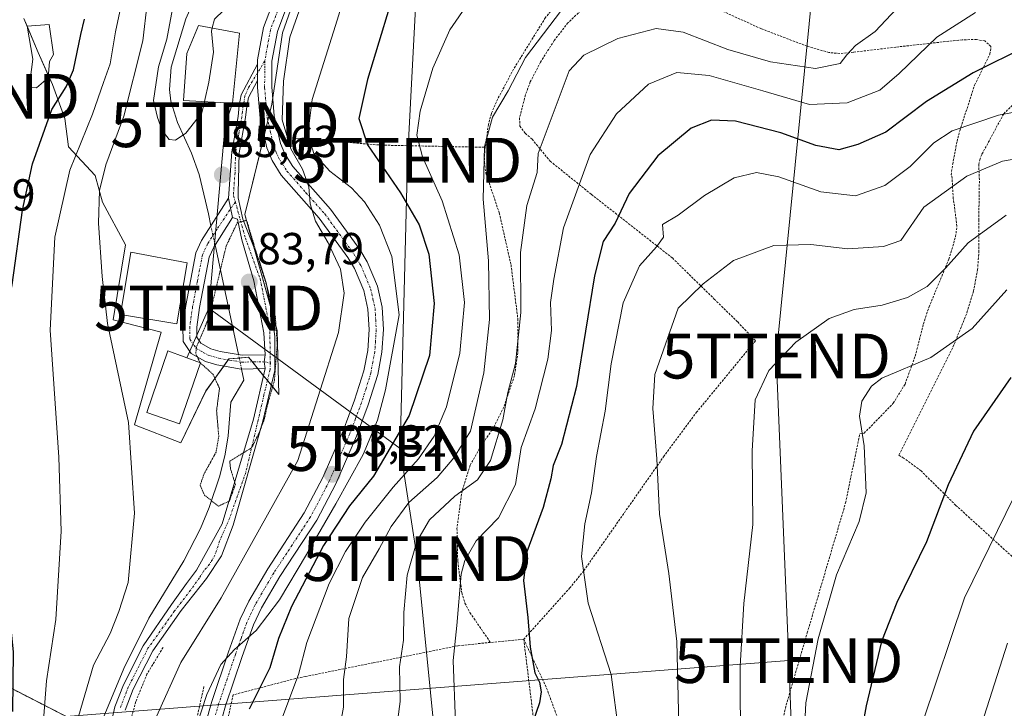
# Model space of a CAD drawing. Units: metres. Extents: x 603152 to 606580, y 4787052 to 4789417.
# Drawn here: x 605226 to 605446, y 4788390 to 4788544 of the extents above; entities that cross this region are included whole.
import ezdxf
from ezdxf.enums import TextEntityAlignment as Align

# ---------------------------------------------------------------- set-up
doc = ezdxf.new("R2010")
doc.units = ezdxf.units.M
doc.header["$MEASUREMENT"] = 0
for name, pattern in [('TRAZO_Y_PUNTO', [1, 0.5, -0.25, 0, -0.25]), ('TRAZOS', [0.75, 0.5, -0.25]), ('TRAZOS2', [0.375, 0.25, -0.125])]:
    doc.linetypes.add(name, pattern=pattern)
doc.layers.get('0').update_dxf_attribs({"lineweight": 5})
for name, color, linetype, lineweight in [('Alambrada', 19, 'TRAZOS', 0), ('Arbolado forestal', 92, 'TRAZOS', 0), ('Arbolado forestal CxS', 92, 'Continuous', 0), ('Camino', 19, 'Continuous', 0), ('Camino Cxs', 19, 'Continuous', 0), ('Camino eje', 39, 'TRAZO_Y_PUNTO', 13), ('Carretera de calzada única', 19, 'Continuous', 13), ('Carretera de calzada única Cxs', 19, 'Continuous', 13), ('Carretera de calzada única eje', 19, 'TRAZO_Y_PUNTO', 0), ('Carátula', 7, 'Continuous', 5), ('Corriente natural lineal', 142, 'Continuous', 13), ('Corriente natural lineal oculto', 19, 'TRAZO_Y_PUNTO', 13), ('Curva de nivel maestra', 36, 'Continuous', 30), ('Curva de nivel normal', 36, 'Continuous', 0), ('Curva de nivel normal depresión', 36, 'TRAZOS2', 0), ('Edificación', 1, 'Continuous', 13), ('Edificación Cxs', 1, 'Continuous', 13), ('Edificación ligera', 1, 'Continuous', 0), ('Edificación ligera Cxs', 1, 'Continuous', 0), ('Núcleo urbano', 19, 'Continuous', 0), ('Núcleo urbano CxS', 19, 'Continuous', 0), ('Prado', 92, 'Continuous', 0), ('Prado CxS', 92, 'Continuous', 0), ('Punto de cota en terreno', 7, 'Continuous', 0), ('Rótulo de punto de cota en terreno', 19, 'Continuous', 0), ('Tendido', 6, 'Continuous', 0), ('Torre de tendido puntual', 7, 'Continuous', 0), ('Valla', 19, 'TRAZOS', 0)]:
    doc.layers.add(name, color=color, linetype=linetype, lineweight=lineweight)
doc.styles.add('Arial', font='txt', dxfattribs={"height": 0.2})

# ---------------------------------------------------------------- blocks, each defined once
blk = doc.blocks.new('*U168')
at = {"layer": 'Núcleo urbano CxS', "color": 19, "linetype": 'Continuous', "lineweight": 0}
blk.add_polyline3d([(605315.83, 4788629.74, 83.83), (605284.4, 4788540.63, 88.74), (605282.02, 4788524.71, 88.86), (605276.05, 4788500.05, 85.1), (605283.21, 4788474.19, 85.08), (605283.61, 4788459.87, 85.71), (605276.85, 4788468.23, 84.57), (605272.56, 4788467.83, 84.63), (605272.47, 4788467.82, 84.64), (605267.3, 4788460.66, 85.34), (605261.73, 4788449.13, 87.23), (605251.39, 4788453.11, 89.87), (605257.35, 4788473.79, 86.28), (605246.61, 4788476.58, 88.55), (605249.4, 4788493.29, 86.58), (605244.23, 4788502.83, 89.29), (605242.63, 4788508.8, 90.68), (605236.66, 4788515.17, 95.75), (605235.87, 4788521.53, 97.48), (605233.08, 4788529.09, 100.77), (605229.9, 4788536.25, 102.28), (605226.72, 4788543.81, 103.15)], dxfattribs=at)
blk = doc.blocks.new('*U174')
at = {"layer": 'Prado CxS', "color": 92, "linetype": 'Continuous', "lineweight": 0}
for points in [[(605247.45, 4788382.2, 87.83), (605216.9, 4788397.87, 105.3), (605200.37, 4788404.6, 114.7), (605201.22, 4788406.91, 113.82), (605212.78, 4788438.2, 102.65), (605189.95, 4788433.39, 114.46), (605181.78, 4788429.76, 119.16), (605172.71, 4788438.56, 121.17), (605166.59, 4788453.08, 122.51), (605166.26, 4788442.54, 123.57), (605167.25, 4788429.04, 125.05), (605174.82, 4788414.23, 128.15), (605179.43, 4788404.02, 129.8), (605179.35, 4788383.25, 131.57)], [(605226.72, 4788543.81, 103.15), (605229.9, 4788536.25, 102.28), (605233.08, 4788529.09, 100.77), (605235.87, 4788521.53, 97.48), (605236.66, 4788515.17, 95.75), (605242.63, 4788508.8, 90.68), (605244.23, 4788502.83, 89.29), (605249.4, 4788493.29, 86.58), (605246.61, 4788476.58, 88.55), (605257.35, 4788473.79, 86.28), (605251.39, 4788453.11, 89.87), (605261.73, 4788449.13, 87.23), (605267.3, 4788460.66, 85.34), (605272.47, 4788467.82, 84.64), (605272.56, 4788467.83, 84.63), (605276.85, 4788468.23, 84.57), (605283.61, 4788459.87, 85.71), (605283.21, 4788474.19, 85.08), (605276.05, 4788500.05, 85.1), (605282.02, 4788524.71, 88.86), (605284.4, 4788540.63, 88.74), (605315.83, 4788629.74, 83.83)]]:
    blk.add_polyline3d(points, dxfattribs=at)
blk = doc.blocks.new('5PATER')
at = {"layer": 'Carátula', "linetype": 'Continuous', "lineweight": 5}
h = blk.add_hatch(color=250, dxfattribs=at)
edge = h.paths.add_edge_path()
edge.add_ellipse((0, 0.01), major_axis=(-1.33, -1.34), ratio=0.999422, start_angle=0, end_angle=360)
blk = doc.blocks.new('5TTEND')
blk.add_text('5TTEND', height=10).set_placement((0, 0), align=Align.MIDDLE_CENTER)

msp = doc.modelspace()

# ---------------------------------------------------------------- linework, layer by layer
at = {"layer": 'Alambrada', "color": 19, "linetype": 'TRAZOS', "lineweight": 0}
for points in [[(605327.44, 4788621.54, 95.43), (605329.01, 4788620.18, 97.42), (605331.35, 4788609.84, 97.7), (605332.23, 4788607.5, 101.84), (605334.78, 4788603.19, 101.12), (605338.16, 4788599.39, 96.89), (605353.48, 4788584.77, 110.44), (605364.14, 4788574.64, 110.7), (605365.89, 4788572.36, 111.13), (605367.94, 4788567.83, 107.73), (605368.69, 4788565.74, 104.69), (605369.08, 4788563.5, 104.99), (605369.2, 4788559.15, 107.69), (605364.6, 4788558.37, 118.64), (605359.98, 4788556.49, 117.25), (605355.74, 4788554.65, 117.88), (605351.01, 4788552.04, 115.75), (605347.1, 4788548.89, 115.57), (605343.1, 4788544.01, 116.66), (605335.96, 4788532.48, 124.21), (605332.48, 4788525.92, 122.32), (605331.05, 4788522.61, 125.46), (605330.37, 4788520.18, 127.18), (605329.67, 4788515.07, 128.14)], [(605394.94, 4788382.49, 142.45), (605396.83, 4788390.58, 143.91), (605401.53, 4788406.68, 144.36), (605410.08, 4788435.69, 144.24), (605413.23, 4788451.07, 145.85), (605413.71, 4788451.16, 146.45), (605414.21, 4788451.24, 147.47), (605420.73, 4788457.94, 149.65), (605423.35, 4788462.21, 154.69), (605425.62, 4788468.46, 152.24), (605427.46, 4788475.65, 151.31), (605428.67, 4788479.33, 151.49), (605433.12, 4788490.09, 147.66), (605434.64, 4788495.13, 148.6), (605434.92, 4788497.5, 148.23), (605434.46, 4788501.19, 148.64), (605434.1, 4788503.61, 150.96), (605433.81, 4788508.83, 149.84), (605433.64, 4788508.91, 149.71), (605433.98, 4788511.34, 146.39), (605434.96, 4788516.38, 145.9), (605435.56, 4788518.74, 143.19), (605438.87, 4788528.92, 135.7), (605442.28, 4788535.89, 137.88), (605442.53, 4788537.59, 138.39), (605441.17, 4788538.8, 135.39), (605439.32, 4788539.13, 132.4), (605436.1, 4788539.07, 129.05), (605421.32, 4788537.44, 123.35), (605411.81, 4788536.3, 123.56), (605408.79, 4788536.01, 121.91), (605406.37, 4788536.22, 116.34), (605401.55, 4788537.61, 117.76), (605391.29, 4788541.52, 117.2), (605376.04, 4788548.43, 113.04)], [(605350.98, 4788545.61, 116.92), (605348.12, 4788542.84, 117.21), (605345.06, 4788538.9, 125.7), (605341.98, 4788534.08, 127.5), (605339.72, 4788529.65, 126.14), (605338.62, 4788526.76, 127.08), (605337.34, 4788521.63, 127.62), (605337.36, 4788519.78, 127.92), (605338.6, 4788518.19, 126.99), (605340.1, 4788516.89, 123.97), (605344.17, 4788511.96, 131.97), (605353.33, 4788504.58, 133.02), (605371.42, 4788490.36, 138.78), (605380.77, 4788481.19, 150.78), (605386, 4788476.08, 158.93), (605389.97, 4788471.9, 158.26), (605376.92, 4788456.02, 141.67), (605369.6, 4788446.19, 151.16), (605351.65, 4788420.54, 143.62), (605348.57, 4788416.74, 137.7), (605338.26, 4788405.25, 135.64)], [(605449.44, 4788421.71, 165.74), (605434.7, 4788435.14, 167.68), (605426.92, 4788442.83, 156.52), (605423.03, 4788445.69, 159.41), (605421.98, 4788446.32, 159.38), (605434.32, 4788471.1, 152.42), (605437.17, 4788478.15, 154.32), (605438.6, 4788482.92, 161), (605439.53, 4788487.69, 161.04), (605439.82, 4788491.68, 156.62), (605439.8, 4788498.79, 150.97), (605439.94, 4788507.81, 142.12), (605439.8, 4788511.21, 144.24), (605440.01, 4788512.29, 143.6), (605440.51, 4788513.52, 143.09), (605445.36, 4788522.54, 142.28), (605452.89, 4788529.97, 143.15)], [(605286.73, 4788517.16, 111.02), (605306.43, 4788515.55, 111.66), (605329.67, 4788515.07, 128.14)], [(605329.67, 4788515.07, 128.14), (605329.55, 4788514.25, 128.58), (605329.48, 4788511.77, 131.03), (605329.8, 4788509.31, 131.28), (605332.8, 4788500.41, 126.25), (605335.42, 4788488.8, 125.8), (605336.94, 4788476.75, 129.54), (605336.94, 4788469.22, 125.16), (605336.21, 4788464.13, 122.48), (605333.78, 4788457.05, 118.73), (605331.58, 4788452.59, 127.63), (605328.77, 4788448.44, 127.87), (605326.3, 4788444.1, 140.74), (605324.48, 4788438.39, 138.61), (605323.35, 4788430.01, 137.61), (605323.53, 4788422.67, 133.21), (605324.43, 4788415.59, 136.45), (605325.14, 4788413.29, 139.19), (605326.26, 4788411.19, 140.64), (605330.82, 4788404.54, 130.25)], [(605338.26, 4788405.25, 135.64), (605330.82, 4788404.54, 130.25)], [(605338.26, 4788405.25, 135.64), (605342.71, 4788395.72, 129.06), (605343.37, 4788394.33, 128.38), (605345.96, 4788387.28, 133), (605350.6, 4788370.72, 127.47), (605359.44, 4788336.11, 132.07), (605363.59, 4788319.43, 135.25), (605363, 4788315.64, 136.78), (605363.46, 4788313.79, 136.61), (605367.67, 4788301.88, 139.36), (605367.7, 4788299.5, 140.53), (605366.6, 4788295.64, 140.74), (605364.78, 4788290.98, 135.17), (605362.28, 4788284.42, 136.64), (605361.46, 4788282.11, 137.79), (605360.58, 4788278, 135.37), (605360.42, 4788275.49, 133.93), (605361.21, 4788264.73, 137.17), (605362.72, 4788257.38, 136.26), (605364.58, 4788252.77, 143.21), (605370.78, 4788240.88, 141.77)], [(605338.26, 4788405.25, 135.64), (605341.02, 4788382.63, 132.64), (605344.74, 4788318.96, 128.71), (605344.74, 4788315.25, 128.9), (605346.61, 4788249.11, 129.75), (605346.61, 4788246.33, 129.74), (605351.25, 4788215.43, 128.9), (605351.87, 4788213.49, 128.82), (605352.74, 4788211.66, 128.85), (605353.86, 4788209.96, 128.87), (605355.19, 4788208.43, 128.96), (605356.73, 4788207.1, 129.07), (605358.43, 4788205.98, 129.19), (605360.26, 4788205.11, 129.39), (605362.2, 4788204.5, 129.47), (605364.2, 4788204.16, 129.48), (605366.23, 4788204.09, 129.62), (605368.25, 4788204.3, 129.98), (605389.27, 4788206.78, 136.02)], [(605257.78, 4788403.43, 89.24), (605254.17, 4788397.47, 87.7), (605251.82, 4788391.65, 90.46), (605251.69, 4788391.35, 91.05), (605249.57, 4788383.63, 96.46), (605246.5, 4788370.48, 93), (605243.48, 4788356.51, 93.79), (605242.05, 4788346.05, 105.12), (605241.98, 4788341.15, 108.43), (605244.73, 4788329.97, 101.3), (605244.52, 4788325.3, 94.78), (605240.83, 4788313.73, 101.04), (605234.75, 4788298.4, 108.28), (605231.76, 4788287.08, 108.43), (605230.17, 4788270.26, 93.89), (605230.17, 4788270.15, 93.92)], [(605330.82, 4788404.54, 130.25), (605323.53, 4788403.81, 122.4), (605304.69, 4788399.99, 119.47), (605289.62, 4788396.94, 113.65), (605287.33, 4788396.48, 113.38), (605273.4, 4788392.84, 118.36)], [(605266.88, 4788394.68, 121.82), (605262.21, 4788373.69, 103.11), (605260.78, 4788360.09, 104.73), (605260.82, 4788349.35, 105.76), (605261.69, 4788338.81, 106.45), (605262.67, 4788329.11, 119.97), (605263.1, 4788316.55, 126.57), (605261.94, 4788308.47, 106.7), (605258.78, 4788293.8, 106.6), (605257.76, 4788280.84, 124.8)]]:
    msp.add_polyline3d(points, dxfattribs=at)
at = {"layer": 'Arbolado forestal', "color": 92, "linetype": 'TRAZOS', "lineweight": 0}
msp.add_polyline3d([(605179.35, 4788383.25, 131.57), (605179.38, 4788391.86, 130.85), (605179.42, 4788401.36, 130.03), (605179.42, 4788401.98, 130), (605179.43, 4788404.03, 129.8), (605176.31, 4788410.93, 128.65), (605174.82, 4788414.23, 128.15), (605171.94, 4788419.88, 126.81), (605167.25, 4788429.04, 125.05), (605166.26, 4788442.54, 123.57), (605166.59, 4788453.08, 122.51), (605167.24, 4788451.52, 122.52), (605168.58, 4788448.37, 122.4), (605169.91, 4788445.21, 121.93), (605172.71, 4788438.56, 121.17), (605181.78, 4788429.76, 119.16), (605189.95, 4788433.39, 114.46), (605212.78, 4788438.2, 102.65), (605201.22, 4788406.91, 113.82), (605200.37, 4788404.6, 114.7), (605216.9, 4788397.87, 105.3), (605243.3, 4788384.33, 87.65)], dxfattribs=at)
at = {"layer": 'Arbolado forestal CxS', "color": 92, "linetype": 'Continuous', "lineweight": 0}
msp.add_polyline3d([(605179.35, 4788383.25, 131.57), (605179.43, 4788404.02, 129.8), (605174.82, 4788414.23, 128.15), (605167.25, 4788429.04, 125.05), (605166.26, 4788442.54, 123.57), (605166.59, 4788453.08, 122.51), (605172.71, 4788438.56, 121.17), (605181.78, 4788429.76, 119.16), (605189.95, 4788433.39, 114.46), (605212.78, 4788438.2, 102.65), (605201.22, 4788406.91, 113.82), (605200.37, 4788404.6, 114.7), (605216.9, 4788397.87, 105.3), (605247.45, 4788382.2, 87.83)], dxfattribs=at)
at = {"layer": 'Camino', "color": 19, "linetype": 'Continuous', "lineweight": 0}
for points in [[(605272.4, 4788503.7, 85.22), (605273.11, 4788514.08, 86.58), (605274.5, 4788521.94, 87.14), (605274.77, 4788524.4, 87.29), (605275.23, 4788526.78, 87.63), (605278.86, 4788533.63, 87.83)], [(605278.86, 4788533.63, 87.83), (605278.85, 4788531.75, 87.93), (605278.84, 4788530.01, 88.02)], [(605278.84, 4788530.01, 88.02), (605276.83, 4788526.21, 87.92), (605276.43, 4788524.15, 87.71), (605276.16, 4788521.7, 87.5), (605274.78, 4788513.87, 86.76), (605274.52, 4788504.81, 85.51), (605274.54, 4788503.81, 85.38), (605275.55, 4788499.02, 85.01), (605279.26, 4788489.6, 85.05), (605280.75, 4788484.79, 85.08), (605282.12, 4788477.74, 84.76), (605282.71, 4788472.78, 84.92), (605282.7, 4788465.22, 85.04), (605280.02, 4788453.9, 85.29), (605273.44, 4788430.75, 85.95), (605270.79, 4788423.88, 86), (605267.48, 4788418.85, 86.37), (605261.79, 4788411.7, 86.01), (605255.45, 4788402.69, 86.88), (605251.1, 4788394.1, 87.14), (605249.32, 4788389.45, 87.15)], [(605280.56, 4788465.66, 84.6), (605275.22, 4788465.57, 84.56), (605269.79, 4788466.48, 84.78), (605267.25, 4788467.22, 84.85), (605264.07, 4788469.01, 85.13), (605262.23, 4788471.73, 85.34), (605262.18, 4788475.09, 85.31), (605262.84, 4788479.79, 85.29), (605265.05, 4788491.49, 85.31), (605266.35, 4788494.28, 85.3), (605272.4, 4788503.7, 85.22)], [(605272.4, 4788503.7, 85.22), (605273.29, 4788499.37, 85.07)], [(605272.4, 4788503.7, 85.22), (605273.29, 4788499.37, 85.07)], [(605273.29, 4788499.37, 85.07), (605269.06, 4788492.78, 85.12), (605268.02, 4788490.54, 85.17), (605265.89, 4788479.29, 85.18), (605265.28, 4788474.9, 85.09), (605265.31, 4788472.7, 85.03), (605266.22, 4788471.34, 84.9), (605268.45, 4788470.09, 84.75), (605270.48, 4788469.5, 84.67), (605275.45, 4788468.66, 84.58), (605280.56, 4788468.76, 84.59)], [(605280.56, 4788468.76, 84.59), (605280.27, 4788473.67, 84.5), (605278.05, 4788485.26, 84.62), (605275.35, 4788494.39, 84.84), (605274.4, 4788499, 85.03), (605273.29, 4788499.37, 85.07)], [(605280.56, 4788468.76, 84.59), (605280.33, 4788467.21, 84.59), (605280.56, 4788465.66, 84.6)], [(605280.56, 4788468.76, 84.59), (605280.33, 4788467.21, 84.59), (605280.56, 4788465.66, 84.6)], [(605244.3, 4788378.25, 88.53), (605247.03, 4788390.14, 86.56), (605248.92, 4788395.07, 86.76), (605253.32, 4788403.76, 86.94), (605259.68, 4788413.03, 86.07), (605262.98, 4788417.66, 85.81), (605265.23, 4788420.7, 85.84), (605270.92, 4788431.02, 85.16), (605277.93, 4788454.39, 84.88), (605280.56, 4788465.66, 84.6)]]:
    msp.add_polyline3d(points, dxfattribs=at)
at = {"layer": 'Camino Cxs', "color": 19, "linetype": 'Continuous', "lineweight": 0}
msp.add_polyline3d([(605244.3, 4788378.25, 88.53), (605247.03, 4788390.14, 86.56), (605248.92, 4788395.07, 86.76), (605253.32, 4788403.76, 86.94), (605259.68, 4788413.03, 86.07), (605262.98, 4788417.66, 85.81), (605265.23, 4788420.7, 85.84), (605270.92, 4788431.02, 85.16), (605277.93, 4788454.39, 84.88), (605280.56, 4788465.66, 84.6), (605280.33, 4788467.21, 84.59), (605280.56, 4788468.76, 84.59), (605280.27, 4788473.67, 84.5), (605278.05, 4788485.26, 84.62), (605275.35, 4788494.39, 84.84), (605274.4, 4788499, 85.03), (605273.29, 4788499.37, 85.07), (605272.4, 4788503.7, 85.22), (605273.11, 4788514.08, 86.58), (605274.5, 4788521.94, 87.14), (605274.77, 4788524.4, 87.29), (605275.23, 4788526.78, 87.63), (605278.86, 4788533.63, 87.83), (605278.85, 4788531.75, 87.93), (605278.84, 4788530.01, 88.02), (605278.84, 4788530.01, 88.02), (605276.83, 4788526.21, 87.92), (605276.43, 4788524.15, 87.71), (605276.16, 4788521.7, 87.5), (605274.78, 4788513.87, 86.76), (605274.52, 4788504.81, 85.51), (605274.54, 4788503.81, 85.38), (605275.55, 4788499.02, 85.01), (605279.26, 4788489.6, 85.05), (605280.75, 4788484.79, 85.08), (605282.12, 4788477.74, 84.76), (605282.71, 4788472.78, 84.92), (605282.7, 4788465.22, 85.04), (605280.02, 4788453.9, 85.29), (605273.44, 4788430.75, 85.95), (605270.79, 4788423.88, 86), (605267.48, 4788418.85, 86.37), (605261.79, 4788411.7, 86.01), (605255.45, 4788402.69, 86.88), (605251.1, 4788394.1, 87.14), (605249.32, 4788389.45, 87.15)], dxfattribs=at)
msp.add_polyline3d([(605273.29, 4788499.37, 85.07), (605269.06, 4788492.78, 85.12), (605268.02, 4788490.54, 85.17), (605265.89, 4788479.29, 85.18), (605265.28, 4788474.9, 85.09), (605265.31, 4788472.7, 85.03), (605266.22, 4788471.34, 84.9), (605268.45, 4788470.09, 84.75), (605270.48, 4788469.5, 84.67), (605275.45, 4788468.66, 84.58), (605280.56, 4788468.76, 84.59), (605280.33, 4788467.21, 84.59), (605280.56, 4788465.66, 84.6), (605275.22, 4788465.57, 84.56), (605269.79, 4788466.48, 84.78), (605267.25, 4788467.22, 84.85), (605264.07, 4788469.01, 85.13), (605262.23, 4788471.73, 85.34), (605262.18, 4788475.09, 85.31), (605262.84, 4788479.79, 85.29), (605265.05, 4788491.49, 85.31), (605266.35, 4788494.28, 85.3), (605272.4, 4788503.7, 85.22), (605273.29, 4788499.37, 85.07)], close=True, dxfattribs=at)
at = {"layer": 'Camino eje', "color": 39, "linetype": 'TRAZO_Y_PUNTO', "lineweight": 13}
for points in [[(605280.47, 4788534.34, 87.81), (605278.85, 4788531.68, 87.93), (605276.8, 4788528.33, 88.07), (605276.03, 4788526.5, 87.8), (605275.47, 4788523.05, 87.38), (605275.33, 4788521.82, 87.32), (605274.64, 4788517.91, 87.13), (605273.95, 4788513.98, 86.67), (605273.82, 4788509.45, 86.04), (605273.46, 4788504.26, 85.36), (605273.9, 4788502.9, 85.26)], [(605273.9, 4788502.9, 85.26), (605269.82, 4788496.83, 85.13), (605267.71, 4788493.53, 85.22), (605266.54, 4788491.02, 85.27), (605265.43, 4788485.17, 85.25), (605264.37, 4788479.54, 85.23), (605264.06, 4788477.35, 85.22), (605263.73, 4788475, 85.2), (605263.77, 4788472.22, 85.17), (605264.69, 4788470.86, 85.06), (605265.15, 4788470.18, 85), (605266.74, 4788469.28, 84.78), (605267.85, 4788468.66, 84.73), (605270.14, 4788467.99, 84.69), (605272.62, 4788467.57, 84.64), (605275.34, 4788467.12, 84.57), (605278.01, 4788467.16, 84.56), (605280.33, 4788467.21, 84.59), (605281.71, 4788466.9, 84.68)], [(605273.9, 4788502.9, 85.26), (605276.14, 4788494.79, 84.82), (605279.42, 4788485.75, 84.89), (605281.56, 4788475.03, 84.57), (605281.71, 4788466.9, 84.68)], [(605281.71, 4788466.9, 84.68), (605281.63, 4788465.44, 84.67), (605280.29, 4788459.78, 84.85), (605278.98, 4788454.15, 85.08), (605276.22, 4788442.51, 85.77), (605272.64, 4788432.34, 85.37), (605270.39, 4788427.18, 85.57), (605269.33, 4788424.01, 85.84), (605268.14, 4788422.02, 86.05), (605266.82, 4788420.44, 85.88), (605265.89, 4788418.98, 85.85), (605263.91, 4788416.2, 86.1), (605260.34, 4788411.57, 86.01), (605254.39, 4788403.23, 86.87), (605250.01, 4788394.59, 86.92), (605248.18, 4788389.8, 86.85)]]:
    msp.add_polyline3d(points, dxfattribs=at)
at = {"layer": 'Carretera de calzada única', "color": 19, "linetype": 'Continuous', "lineweight": 13}
for points in [[(605278.86, 4788533.63, 87.83), (605278.87, 4788534.57, 87.77), (605280.18, 4788541.79, 87.4), (605283.74, 4788551.24, 86.83), (605286.17, 4788558.72, 86.26), (605292.17, 4788580.76, 84.9), (605300.95, 4788604.38, 83.18), (605306.56, 4788618.04, 82.48), (605312.51, 4788634.76, 81.88), (605318.08, 4788653.75, 80.57), (605321.35, 4788669.95, 79.71), (605323.33, 4788688.16, 78.96), (605323.32, 4788692.65, 78.77), (605322.65, 4788695.83, 78.74), (605316.6, 4788713.3, 78.63), (605315.5, 4788716.74, 78.64)], [(605286.76, 4788550.18, 87.18), (605283.28, 4788540.94, 88.2), (605282.07, 4788534.27, 88.26), (605282.03, 4788528.58, 88.59), (605282.58, 4788522.06, 89.46), (605283.98, 4788515.91, 89.98), (605284.95, 4788513.59, 90.06), (605286.71, 4788510.77, 90.22), (605295.11, 4788501.29, 91.18), (605301.66, 4788492.27, 91.65), (605303.35, 4788489.48, 92.26), (605305.61, 4788484.08, 92.19), (605306.67, 4788479.35, 92.28), (605306.94, 4788474.38, 92.64), (605306.61, 4788469.34, 93.26), (605305.68, 4788464.36, 93.78), (605303.55, 4788457.55, 93.9), (605300.91, 4788450.58, 95.25), (605296.31, 4788439.96, 95.84), (605292.05, 4788431.83, 95.37), (605283.83, 4788419.28, 95.81), (605279.74, 4788412.29, 95.29), (605277.95, 4788408.49, 95.71), (605275.43, 4788401.43, 95.92), (605271.7, 4788390.41, 96.53), (605270.37, 4788385.62, 96.63)], [(605278.86, 4788533.63, 87.83), (605278.85, 4788531.75, 87.93), (605278.84, 4788530.01, 88.02)], [(605267.25, 4788386.36, 95.8), (605268.64, 4788391.35, 95.56), (605272.4, 4788402.48, 94.5), (605274.99, 4788409.71, 93.89), (605276.9, 4788413.78, 94.55), (605281.11, 4788420.97, 94.05), (605289.29, 4788433.45, 93.77), (605293.42, 4788441.34, 93.83), (605297.94, 4788451.79, 93.5), (605300.52, 4788458.6, 92.46), (605302.57, 4788465.14, 92.36), (605303.43, 4788469.74, 92.11), (605303.73, 4788474.39, 91.62), (605303.49, 4788478.91, 91.48), (605302.55, 4788483.1, 91.36), (605300.48, 4788488.03, 90.88), (605298.99, 4788490.5, 90.74), (605292.61, 4788499.28, 89.92), (605284.14, 4788508.84, 89.36), (605282.09, 4788512.12, 89.16), (605280.92, 4788514.93, 88.74), (605279.4, 4788521.57, 88.14), (605278.83, 4788528.45, 88.1), (605278.84, 4788530.01, 88.02)]]:
    msp.add_polyline3d(points, dxfattribs=at)
at = {"layer": 'Carretera de calzada única Cxs', "color": 19, "linetype": 'Continuous', "lineweight": 13}
for points in [[(605267.25, 4788386.36, 95.8), (605268.64, 4788391.35, 95.56), (605272.4, 4788402.48, 94.5), (605274.99, 4788409.71, 93.89), (605276.9, 4788413.78, 94.55), (605281.11, 4788420.97, 94.05), (605289.29, 4788433.45, 93.77), (605293.42, 4788441.34, 93.83), (605297.94, 4788451.79, 93.5), (605300.52, 4788458.6, 92.46), (605302.57, 4788465.14, 92.36), (605303.43, 4788469.74, 92.11), (605303.73, 4788474.39, 91.62), (605303.49, 4788478.91, 91.48), (605302.55, 4788483.1, 91.36), (605300.48, 4788488.03, 90.88), (605298.99, 4788490.5, 90.74), (605292.61, 4788499.28, 89.92), (605284.14, 4788508.84, 89.36), (605282.09, 4788512.12, 89.16), (605280.92, 4788514.93, 88.74), (605279.4, 4788521.57, 88.14), (605278.83, 4788528.45, 88.1), (605278.84, 4788530.01, 88.02), (605278.85, 4788531.75, 87.93), (605278.86, 4788533.63, 87.83), (605278.87, 4788534.57, 87.77), (605280.18, 4788541.79, 87.4), (605283.74, 4788551.24, 86.83)], [(605286.76, 4788550.18, 87.18), (605283.28, 4788540.94, 88.2), (605282.07, 4788534.27, 88.26), (605282.03, 4788528.58, 88.59), (605282.58, 4788522.06, 89.46), (605283.98, 4788515.91, 89.98), (605284.95, 4788513.59, 90.06), (605286.71, 4788510.77, 90.22), (605295.11, 4788501.29, 91.18), (605301.66, 4788492.27, 91.65), (605303.35, 4788489.48, 92.26), (605305.61, 4788484.08, 92.19), (605306.67, 4788479.35, 92.28), (605306.94, 4788474.38, 92.64), (605306.61, 4788469.34, 93.26), (605305.68, 4788464.36, 93.78), (605303.55, 4788457.55, 93.9), (605300.91, 4788450.58, 95.25), (605296.31, 4788439.96, 95.84), (605292.05, 4788431.83, 95.37), (605283.83, 4788419.28, 95.81), (605279.74, 4788412.29, 95.29), (605277.95, 4788408.49, 95.71), (605275.43, 4788401.43, 95.92), (605271.7, 4788390.41, 96.53), (605270.37, 4788385.62, 96.63)]]:
    msp.add_polyline3d(points, dxfattribs=at)
at = {"layer": 'Carretera de calzada única eje', "color": 19, "linetype": 'TRAZO_Y_PUNTO', "lineweight": 0}
for points in [[(605285.25, 4788550.63, 86.91), (605281.73, 4788541.28, 87.51), (605281.07, 4788537.67, 87.62), (605280.47, 4788534.34, 87.81)], [(605280.47, 4788534.34, 87.81), (605280.43, 4788528.43, 88.12), (605280.7, 4788525.17, 88.25), (605280.99, 4788521.73, 88.44), (605281.69, 4788518.66, 88.84), (605282.45, 4788515.34, 89.32), (605283.03, 4788513.93, 89.51), (605283.52, 4788512.77, 89.58), (605284.4, 4788511.36, 89.67), (605285.42, 4788509.72, 89.7), (605289.66, 4788504.94, 90.19), (605293.86, 4788500.2, 90.47), (605297.13, 4788495.69, 90.74), (605300.32, 4788491.3, 91.18), (605301.07, 4788490.07, 91.23), (605301.91, 4788488.67, 91.42), (605302.95, 4788486.21, 91.74), (605304.08, 4788483.51, 91.7), (605304.61, 4788481.14, 91.77), (605305.08, 4788479.05, 91.84), (605305.22, 4788476.56, 91.94), (605305.33, 4788474.3, 92.05), (605305.17, 4788471.78, 92.34), (605305.02, 4788469.46, 92.69), (605304.59, 4788467.16, 92.9), (605304.13, 4788464.67, 93.07), (605303.06, 4788461.26, 93.03), (605302.04, 4788457.99, 93.18), (605300.72, 4788454.51, 93.74), (605299.42, 4788451.1, 94.38), (605294.86, 4788440.57, 94.83), (605292.8, 4788436.62, 94.69), (605290.67, 4788432.56, 94.3), (605286.56, 4788426.28, 94.37), (605282.47, 4788420.04, 94.86), (605280.42, 4788416.55, 94.45), (605278.32, 4788412.95, 94.87), (605277.42, 4788411.05, 95.03), (605276.47, 4788409.02, 94.83), (605275.17, 4788405.4, 94.72), (605273.91, 4788401.87, 95.23), (605272.05, 4788396.36, 96.32), (605270.17, 4788390.8, 96.05), (605269.5, 4788388.4, 95.86)]]:
    msp.add_polyline3d(points, dxfattribs=at)
at = {"layer": 'Corriente natural lineal', "color": 142, "linetype": 'Continuous', "lineweight": 13}
for points in [[(605268.45, 4788497.55, 85.2), (605267.89, 4788500.19, 85.22), (605265.8, 4788509.01, 85.42), (605264.12, 4788513.73, 85.43), (605261.01, 4788520.64, 83.68), (605259.51, 4788525.34, 83.15), (605259.18, 4788527.94, 83), (605259.59, 4788532.98, 83.41), (605262.85, 4788543.74, 82.73), (605267.02, 4788553.2, 82.63), (605278.17, 4788574.76, 81.44), (605288.99, 4788597.17, 80.41), (605292.09, 4788604.13, 79.87), (605299.99, 4788624.03, 80.7), (605306.8, 4788637.38, 79.58), (605309.47, 4788643.84, 80.6), (605310.97, 4788649.87, 79.45), (605312.35, 4788658.43, 79.27), (605316.01, 4788672.99, 78.53), (605317.34, 4788681.46, 78.66), (605319.2, 4788690.55, 78.79)], [(605274.6, 4788468.8, 84.59), (605269.37, 4788493.26, 85.11)], [(605275.82, 4788463.06, 84.49), (605275.29, 4788465.57, 84.56)], [(605244.06, 4788386.75, 87.37), (605249.01, 4788398.71, 86.95), (605254.58, 4788409.93, 86.78), (605262.37, 4788422.72, 86.35), (605266.12, 4788430, 85.71), (605268.09, 4788434.63, 85.12), (605270.47, 4788441.73, 84.91), (605271.62, 4788446.57, 84.89), (605272.28, 4788450.69, 84.93), (605272.87, 4788458.15, 84.7), (605275.82, 4788463.06, 84.49)]]:
    msp.add_polyline3d(points, dxfattribs=at)
at = {"layer": 'Corriente natural lineal oculto', "color": 19, "linetype": 'TRAZO_Y_PUNTO', "lineweight": 13}
for points in [[(605269.37, 4788493.26, 85.11), (605268.45, 4788497.55, 85.2)], [(605275.29, 4788465.57, 84.56), (605274.6, 4788468.8, 84.59)]]:
    msp.add_polyline3d(points, dxfattribs=at)
at = {"layer": 'Curva de nivel maestra', "color": 36, "linetype": 'Continuous', "lineweight": 30}
for points in [[(605310.76, 4788554.56, 100), (605303.41, 4788530.2, 100), (605301.44, 4788521.49, 100), (605303.42, 4788515.64, 100), (605310.74, 4788504.92, 100), (605314.93, 4788497.79, 100), (605317.04, 4788491.18, 100), (605318.3, 4788480.22, 100), (605317.21, 4788468.6, 100), (605312.7, 4788455.23, 100), (605304.71, 4788441.69, 100), (605299.35, 4788435.02, 100), (605293.55, 4788426.16, 100), (605286.42, 4788412.58, 100), (605283.55, 4788405.45, 100), (605281.57, 4788398.84, 100), (605277.01, 4788389.64, 100)], [(605224.26, 4788389.13, 100), (605224.37, 4788402.46, 100), (605222.29, 4788422.8, 100), (605220.52, 4788434.52, 100), (605219.6, 4788448.2, 100), (605220.39, 4788466.62, 100), (605222.36, 4788475.63, 100), (605224.12, 4788484.35, 100), (605226.39, 4788501.01, 100), (605228.61, 4788511.35, 100), (605232.97, 4788523.52, 100), (605236.13, 4788528.6, 100), (605237.81, 4788532.38, 100), (605239.43, 4788540.24, 100), (605240.26, 4788543.65, 100)], [(605450.51, 4788537.68, 125), (605438.53, 4788531.68, 125), (605428.15, 4788525.28, 125), (605419.04, 4788518.43, 125), (605412.81, 4788515.72, 125), (605408.58, 4788514.53, 125), (605403.45, 4788515.5, 125), (605395.62, 4788518.33, 125), (605385.54, 4788520.92, 125), (605380.14, 4788521.16, 125), (605375.61, 4788519.31, 125), (605368.21, 4788513.2, 125), (605361.82, 4788504.76, 125), (605358.66, 4788498.12, 125), (605355.97, 4788494.01, 125), (605354.02, 4788486.35, 125), (605350.05, 4788461.68, 125), (605346.65, 4788448.7, 125), (605344.81, 4788444.06, 125), (605344.33, 4788441.03, 125), (605342.6, 4788434.64, 125), (605338.96, 4788424.77, 125), (605338.23, 4788418.34, 125), (605339.19, 4788410.14, 125), (605339.7, 4788403.48, 125), (605340.72, 4788397.74, 125), (605341.75, 4788395.67, 125), (605342.17, 4788393.52, 125), (605341.75, 4788391.06, 125), (605340.38, 4788386.96, 125)], [(605446.98, 4788463.68, 150), (605438.63, 4788451.68, 150), (605432.96, 4788439.69, 150), (605428.17, 4788427.02, 150), (605421.49, 4788413.45, 150), (605418.13, 4788404.78, 150), (605414.71, 4788390.36, 150), (605410.55, 4788368.09, 150), (605406.07, 4788345.46, 150), (605403.52, 4788323.93, 150), (605403.66, 4788309.91, 150), (605404.24, 4788301.72, 150), (605403.76, 4788295.56, 150), (605405.13, 4788292.94, 150), (605409.35, 4788290.85, 150), (605412.38, 4788288.12, 150), (605413.65, 4788285.06, 150), (605414.54, 4788279.94, 150), (605417.72, 4788275.16, 150), (605425.08, 4788269.65, 150), (605429.74, 4788268.18, 150), (605438.4, 4788269.06, 150), (605447.07, 4788268.08, 150)]]:
    msp.add_polyline3d(points, dxfattribs=at)
at = {"layer": 'Curva de nivel normal', "color": 36, "linetype": 'Continuous', "lineweight": 0}
for points in [[(605268.73, 4788541.7, 85), (605269.26, 4788543.64, 85), (605271.36, 4788545.67, 85), (605274.94, 4788548.49, 85), (605278.66, 4788554.61, 85), (605283.12, 4788562.31, 85), (605287.28, 4788571.64, 85), (605292, 4788582.55, 85), (605296.73, 4788581.27, 85), (605297.62, 4788584.08, 85), (605302.48, 4788594.89, 85), (605307.46, 4788602.9, 85), (605308.02, 4788606.92, 85), (605309.82, 4788612.44, 85), (605316.16, 4788626.15, 85), (605318.27, 4788631.87, 85), (605319.99, 4788635.54, 85), (605324.96, 4788641.71, 85), (605325.17, 4788642.25, 85)], [(605293.03, 4788632.88, 85), (605289.85, 4788622.77, 85), (605284.96, 4788611.74, 85), (605275.96, 4788594.31, 85), (605272.09, 4788585.22, 85), (605270.92, 4788579.36, 85), (605268.76, 4788571.56, 85), (605265.04, 4788561.14, 85), (605263.1, 4788555.26, 85), (605260.35, 4788548.41, 85), (605258.63, 4788539.22, 85), (605256.78, 4788533.04, 85), (605255.62, 4788525.54, 85), (605256.49, 4788521.75, 85), (605257.57, 4788518.83, 85), (605259.1, 4788516.82, 85), (605260.54, 4788516.65, 85), (605262.83, 4788518.25, 85), (605266.43, 4788522.79, 85), (605266.99, 4788525.27, 85)], [(605256.32, 4788388, 90), (605261.7, 4788400.08, 90), (605270.71, 4788414.5, 90), (605287.86, 4788445.13, 90), (605296.92, 4788473.76, 90), (605298.18, 4788482.52, 90), (605297.33, 4788487.86, 90), (605294.62, 4788493.71, 90), (605291.8, 4788498.57, 90), (605290.61, 4788502.46, 90), (605290.26, 4788506.27, 90), (605288.88, 4788510.22, 90), (605286.3, 4788514.76, 90), (605284.33, 4788521.22, 90), (605284.61, 4788529.81, 90), (605286.06, 4788539.68, 90), (605300.09, 4788579.39, 90)], [(605301.94, 4788560.75, 95), (605296.26, 4788542.25, 95), (605291.03, 4788525.76, 95), (605290.06, 4788518.01, 95), (605291.44, 4788513.7, 95), (605294.95, 4788509.77, 95), (605299.81, 4788506.05, 95), (605302.74, 4788502.92, 95), (605306.06, 4788497.65, 95), (605308.81, 4788490.7, 95), (605310.47, 4788477.68, 95), (605307.39, 4788460.94, 95), (605305.59, 4788454.14, 95), (605302.44, 4788446.51, 95), (605296.31, 4788435.48, 95), (605289.77, 4788424.17, 95), (605283.76, 4788414.05, 95), (605278.53, 4788407.22, 95), (605273.74, 4788403, 95), (605270.67, 4788399.64, 95), (605267.57, 4788392.92, 95), (605261.29, 4788373.81, 95)], [(605230.94, 4788385.24, 95), (605231.76, 4788395.99, 95), (605233.86, 4788409.69, 95), (605234.99, 4788429.36, 95), (605234.48, 4788445.92, 95), (605232.59, 4788474.26, 95), (605233.62, 4788494.98, 95), (605236.98, 4788509.96, 95), (605242.01, 4788522.46, 95), (605244.47, 4788529.54, 95), (605245.99, 4788533.73, 95), (605247.14, 4788540.87, 95), (605250.71, 4788557.66, 95)], [(605254.23, 4788547.15, 90), (605253.25, 4788538.84, 90), (605249.01, 4788522.03, 90), (605245.02, 4788511.12, 90), (605243.59, 4788505.44, 90), (605243.36, 4788498.16, 90), (605244.16, 4788486.21, 90), (605245.37, 4788475.76, 90), (605250.07, 4788453.66, 90), (605251.42, 4788433.42, 90), (605249.97, 4788417.93, 90), (605247.92, 4788411.48, 90), (605245.97, 4788406.5, 90), (605242.26, 4788399.48, 90), (605238.41, 4788386.24, 90)], [(605325.95, 4788547.34, 105), (605321.78, 4788541.26, 105), (605318, 4788532.71, 105), (605315.17, 4788523.12, 105), (605314.42, 4788517.8, 105), (605315.64, 4788512.92, 105), (605320.04, 4788503.13, 105), (605323.87, 4788491.1, 105), (605325, 4788480.41, 105), (605323.96, 4788469.12, 105), (605320.99, 4788457.14, 105), (605318.27, 4788450.57, 105), (605314.74, 4788445.49, 105), (605309.15, 4788439.23, 105), (605302.9, 4788431.41, 105), (605298.45, 4788424.84, 105), (605294.81, 4788417.72, 105), (605289.82, 4788404.5, 105), (605287.99, 4788397.37, 105), (605284.07, 4788386.92, 105)], [(605296.44, 4788381.46, 110), (605298.02, 4788390.09, 110), (605298, 4788396.3, 110), (605298.73, 4788401.33, 110), (605299.23, 4788409.87, 110), (605302.3, 4788419.04, 110), (605306, 4788425.46, 110), (605308.65, 4788430.44, 110), (605312.63, 4788435.8, 110), (605318.92, 4788441.37, 110), (605322.68, 4788445.74, 110), (605326.4, 4788451.7, 110), (605329.37, 4788464.76, 110), (605330.64, 4788476.64, 110), (605330.41, 4788489.75, 110), (605329.22, 4788503.5, 110), (605329.49, 4788515.28, 110), (605331.3, 4788521.83, 110), (605334.75, 4788527.68, 110), (605338.62, 4788535.15, 110), (605346.71, 4788545.67, 110)], [(605308.19, 4788372.76, 115), (605310.66, 4788391.34, 115), (605310.51, 4788399.12, 115), (605311.44, 4788405.04, 115), (605311.5, 4788411.2, 115), (605312.22, 4788419.52, 115), (605314.38, 4788427.05, 115), (605317.21, 4788431.92, 115), (605322.85, 4788437.2, 115), (605327.9, 4788440.85, 115), (605330.84, 4788445.18, 115), (605333.58, 4788454.24, 115), (605334.72, 4788460.36, 115), (605336.43, 4788466.78, 115), (605337.58, 4788478.16, 115), (605337.54, 4788491.61, 115), (605338.91, 4788502.04, 115), (605341.25, 4788509.42, 115), (605341.48, 4788513.68, 115), (605348.42, 4788532.17, 115), (605351.64, 4788535.62, 115), (605359.24, 4788539.32, 115), (605367.82, 4788541.62, 115), (605373.82, 4788540.77, 115), (605383.81, 4788536.88, 115), (605393.36, 4788534.15, 115), (605403.35, 4788532.68, 115), (605408.86, 4788533.75, 115), (605410.34, 4788535.68, 115), (605412.32, 4788537.77, 115), (605416.65, 4788540.91, 115), (605421.42, 4788545.96, 115)], [(605322.99, 4788386.69, 120), (605322.54, 4788400.54, 120), (605323.33, 4788408.32, 120), (605324.3, 4788419.76, 120), (605325.1, 4788422.85, 120), (605327.62, 4788427.24, 120), (605332.64, 4788432.36, 120), (605336.44, 4788439.78, 120), (605337.67, 4788448.06, 120), (605340.79, 4788456.72, 120), (605343.65, 4788467.79, 120), (605344.45, 4788474.21, 120), (605344.21, 4788480.44, 120), (605344.96, 4788485.6, 120), (605347.16, 4788497.1, 120), (605353.09, 4788513.46, 120), (605358.92, 4788522.55, 120), (605366.08, 4788529.17, 120), (605372.4, 4788531.74, 120), (605379.67, 4788531.06, 120), (605391.59, 4788527.71, 120), (605402.04, 4788524.65, 120), (605410.42, 4788524.97, 120), (605417.7, 4788527.83, 120), (605422.07, 4788531.51, 120), (605430.41, 4788539.68, 120), (605439.06, 4788545.18, 120)], [(605266.99, 4788525.27, 85), (605267.98, 4788529.64, 85), (605268.99, 4788536.34, 85), (605268.54, 4788541.02, 85), (605268.73, 4788541.7, 85)], [(605457.92, 4788524.87, 130), (605444.22, 4788522.25, 130), (605433.89, 4788518.71, 130), (605429.74, 4788516.04, 130), (605424.52, 4788510.75, 130), (605418.84, 4788506.54, 130), (605412.32, 4788504.23, 130), (605404.53, 4788505.12, 130), (605395.22, 4788508.49, 130), (605390.2, 4788509.46, 130), (605385.21, 4788508.28, 130), (605378.61, 4788504.34, 130), (605372.74, 4788499.91, 130), (605369.25, 4788497.84, 130), (605369.47, 4788494.98, 130), (605367.91, 4788492.87, 130), (605364.09, 4788488.59, 130), (605360.48, 4788480.35, 130), (605357.74, 4788466.72, 130), (605356.42, 4788456.2, 130), (605354.49, 4788446.07, 130), (605353.38, 4788437.92, 130), (605351.91, 4788430.99, 130), (605351.11, 4788423.72, 130), (605352.66, 4788413.27, 130), (605357.77, 4788397.38, 130), (605359.47, 4788384.32, 130)], [(605453.73, 4788513.48, 135), (605445.07, 4788511.95, 135), (605437.13, 4788508.63, 135), (605427.55, 4788501.68, 135), (605422.4, 4788494.27, 135), (605418.55, 4788492.94, 135), (605410.6, 4788492.44, 135), (605402.36, 4788493.37, 135), (605394.06, 4788493.13, 135), (605385.08, 4788489.82, 135), (605378.32, 4788484.6, 135), (605372.74, 4788479.14, 135), (605367.48, 4788464.35, 135), (605367.05, 4788456.73, 135), (605367.95, 4788445.5, 135), (605368.56, 4788433.17, 135), (605370.64, 4788419.9, 135), (605372.42, 4788404.76, 135), (605372.9, 4788386.12, 135)], [(605445.94, 4788499.92, 140), (605437.4, 4788493.73, 140), (605432.38, 4788488.12, 140), (605428.27, 4788484.02, 140), (605423.9, 4788481.53, 140), (605418.24, 4788479.85, 140), (605412.01, 4788478.83, 140), (605406.43, 4788476.88, 140), (605398.94, 4788471.58, 140), (605392.95, 4788465.27, 140), (605389.9, 4788458.67, 140), (605389.24, 4788447.33, 140), (605389.36, 4788430.87, 140), (605387.4, 4788413.26, 140), (605386.53, 4788399.24, 140), (605386.6, 4788379.66, 140)], [(605446.05, 4788483.28, 145), (605438.32, 4788474.63, 145), (605429.08, 4788468.12, 145), (605418.14, 4788463.53, 145), (605415.89, 4788461.76, 145), (605413.73, 4788458.39, 145), (605413.22, 4788455.02, 145), (605414.24, 4788448.43, 145), (605414.66, 4788437.94, 145), (605413.14, 4788431.55, 145), (605408.06, 4788419.64, 145), (605403.95, 4788405.36, 145), (605401.18, 4788391.05, 145), (605400.74, 4788381.98, 145)], [(605449.52, 4788440.78, 155), (605436.61, 4788414.49, 155), (605427.31, 4788386.82, 155), (605419.21, 4788355.4, 155), (605415.76, 4788337.11, 155), (605415.04, 4788325.67, 155), (605415.44, 4788320.71, 155), (605416.47, 4788316.85, 155), (605417.62, 4788309.97, 155), (605419.98, 4788303.77, 155), (605422.18, 4788299.04, 155), (605423.18, 4788292.33, 155), (605424.94, 4788286.46, 155), (605427.7, 4788283.11, 155), (605434.35, 4788278.62, 155), (605439.36, 4788277.14, 155), (605449.66, 4788276.16, 155)], [(605446.23, 4788404.36, 160), (605439.27, 4788382.69, 160), (605431.43, 4788358.26, 160), (605428.4, 4788343.93, 160), (605428.76, 4788335.92, 160), (605428.56, 4788329.03, 160), (605428.88, 4788319.47, 160), (605430.52, 4788309.11, 160), (605432.94, 4788302.14, 160), (605435.43, 4788298.01, 160), (605437.1, 4788295.07, 160), (605440.79, 4788291.07, 160), (605444.3, 4788288.6, 160), (605449.92, 4788286.11, 160)]]:
    msp.add_polyline3d(points, dxfattribs=at)
at = {"layer": 'Curva de nivel normal depresión', "color": 36, "linetype": 'TRAZOS2', "lineweight": 0}
for points in [[(605266.09, 4788466.94, 85), (605268.9, 4788464.4, 85), (605270.36, 4788461.27, 85), (605269.71, 4788456.22, 85), (605270.2, 4788450.51, 85), (605269.58, 4788447, 85), (605266.95, 4788442.22, 85), (605266.05, 4788439.66, 85), (605266.99, 4788437.42, 85), (605270.12, 4788434.96, 85), (605272.58, 4788436.12, 85), (605273.9, 4788439.79, 85), (605272.81, 4788443.38, 85), (605272.65, 4788445.01, 85), (605277.57, 4788448.02, 85), (605279.19, 4788451.35, 85), (605280.29, 4788454.11, 85), (605281.22, 4788458.14, 85), (605282.62, 4788463.05, 85), (605283.24, 4788471.08, 85), (605282.83, 4788477.22, 85), (605281.76, 4788480.93, 85), (605280.92, 4788484.18, 85), (605279.72, 4788487.81, 85), (605276.42, 4788498.76, 85), (605274.34, 4788498.27, 85), (605271.84, 4788493.01, 85), (605268.02, 4788477.12, 85), (605265.26, 4788470.56, 85), (605265.06, 4788469.03, 85), (605266.04, 4788466.99, 85), (605266.05, 4788466.98, 85)], [(605266.05, 4788466.98, 85), (605266.09, 4788466.94, 85)]]:
    msp.add_polyline3d(points, dxfattribs=at)
at = {"layer": 'Edificación', "color": 1, "linetype": 'Continuous', "lineweight": 13}
for points in [[(605274.85, 4788540.52, 90.64), (605273.23, 4788524.93, 89.51), (605262.31, 4788525.52, 90.91), (605263.07, 4788535.99, 92.25), (605265.67, 4788542.29, 91.38), (605274.85, 4788540.52, 90.64)], [(605263.15, 4788489.29, 94.9), (605260.85, 4788475.63, 92.99), (605248.23, 4788477.77, 94.1), (605250.6, 4788491.69, 94.78), (605263.15, 4788489.29, 94.9)], [(605266.1, 4788466.96, 88.23), (605261.44, 4788453.33, 90.84), (605254.12, 4788455.84, 91.86), (605258.82, 4788469.64, 92.21), (605266.1, 4788466.96, 88.23)]]:
    msp.add_polyline3d(points, dxfattribs=at)
at = {"layer": 'Edificación Cxs', "color": 1, "linetype": 'Continuous', "lineweight": 13}
for points in [[(605274.85, 4788540.52, 90.64), (605273.23, 4788524.93, 89.51), (605262.31, 4788525.52, 90.91), (605263.07, 4788535.99, 92.25), (605265.67, 4788542.29, 91.37), (605274.85, 4788540.52, 90.64)], [(605263.15, 4788489.29, 94.9), (605260.85, 4788475.63, 92.99), (605248.23, 4788477.77, 94.1), (605250.6, 4788491.69, 94.78), (605263.15, 4788489.29, 94.9)], [(605266.1, 4788466.96, 88.23), (605261.44, 4788453.33, 90.84), (605254.12, 4788455.84, 91.86), (605258.82, 4788469.64, 92.21), (605266.1, 4788466.96, 88.23)]]:
    msp.add_polyline3d(points, close=True, dxfattribs=at)
at = {"layer": 'Edificación ligera', "color": 1, "linetype": 'Continuous', "lineweight": 0}
msp.add_polyline3d([(605232.1, 4788530.61, 104.01), (605229.51, 4788528.34, 113.65), (605227.85, 4788528.41, 117.22), (605228.73, 4788534.71, 105.89), (605227.42, 4788542.14, 104.17), (605232.32, 4788542.51, 102.68), (605233.33, 4788535.81, 103.73), (605232.44, 4788534.19, 103.9), (605232.1, 4788530.61, 104.01)], dxfattribs=at)
at = {"layer": 'Edificación ligera Cxs', "color": 1, "linetype": 'Continuous', "lineweight": 0}
msp.add_polyline3d([(605232.1, 4788530.61, 104.01), (605229.51, 4788528.34, 113.65), (605227.85, 4788528.41, 117.22), (605228.73, 4788534.71, 105.89), (605227.42, 4788542.14, 104.17), (605232.32, 4788542.51, 102.68), (605233.33, 4788535.81, 103.73), (605232.44, 4788534.19, 103.9), (605232.1, 4788530.61, 104.01)], close=True, dxfattribs=at)
at = {"layer": 'Núcleo urbano', "color": 19, "linetype": 'Continuous', "lineweight": 0}
for points in [[(605315.83, 4788629.74, 83.83), (605284.4, 4788540.63, 88.74), (605282.23, 4788526.16, 88.95), (605282.02, 4788524.71, 88.86), (605281.14, 4788521.08, 88.51), (605280.3, 4788517.63, 88.43), (605276.05, 4788500.05, 85.1), (605278.2, 4788492.29, 84.98), (605281.86, 4788479.06, 84.75), (605283.21, 4788474.19, 85.08), (605283.61, 4788459.87, 85.71), (605281.93, 4788461.95, 84.95)], [(605281.93, 4788461.95, 84.95), (605281.06, 4788463.02, 84.67), (605280.19, 4788464.09, 84.6), (605278.94, 4788465.63, 84.57), (605277.71, 4788467.16, 84.56), (605276.85, 4788468.23, 84.57), (605274.76, 4788468.03, 84.59), (605272.56, 4788467.83, 84.63), (605272.47, 4788467.82, 84.64), (605272.32, 4788467.62, 84.64), (605271.32, 4788466.22, 84.7), (605267.3, 4788460.67, 85.34), (605261.73, 4788449.13, 87.23), (605251.39, 4788453.11, 89.87), (605257.35, 4788473.79, 86.28), (605246.61, 4788476.58, 88.55), (605249.4, 4788493.29, 86.58), (605244.23, 4788502.83, 89.29), (605242.63, 4788508.8, 90.68), (605236.66, 4788515.17, 95.75), (605235.87, 4788521.53, 97.48), (605233.08, 4788529.09, 100.77), (605232.15, 4788531.18, 101.29), (605229.9, 4788536.25, 102.28), (605227.42, 4788542.14, 102.95), (605226.72, 4788543.81, 103.15)]]:
    msp.add_polyline3d(points, dxfattribs=at)
at = {"layer": 'Prado', "color": 92, "linetype": 'Continuous', "lineweight": 0}
for points in [[(605315.83, 4788629.74, 83.83), (605284.4, 4788540.63, 88.74), (605282.23, 4788526.16, 88.95), (605282.02, 4788524.71, 88.86), (605281.14, 4788521.08, 88.51), (605280.3, 4788517.63, 88.43), (605276.05, 4788500.05, 85.1), (605278.2, 4788492.29, 84.98), (605281.86, 4788479.06, 84.75), (605283.21, 4788474.19, 85.08), (605283.61, 4788459.87, 85.71), (605281.93, 4788461.95, 84.95)], [(605281.93, 4788461.95, 84.95), (605281.06, 4788463.02, 84.67), (605280.19, 4788464.09, 84.6), (605278.94, 4788465.63, 84.57), (605277.71, 4788467.16, 84.56), (605276.85, 4788468.23, 84.57), (605274.76, 4788468.03, 84.59), (605272.56, 4788467.83, 84.63), (605272.47, 4788467.82, 84.64), (605272.32, 4788467.62, 84.64), (605271.32, 4788466.22, 84.7), (605267.3, 4788460.67, 85.34), (605261.73, 4788449.13, 87.23), (605251.39, 4788453.11, 89.87), (605257.35, 4788473.79, 86.28), (605246.61, 4788476.58, 88.55), (605249.4, 4788493.29, 86.58), (605244.23, 4788502.83, 89.29), (605242.63, 4788508.8, 90.68), (605236.66, 4788515.17, 95.75), (605235.87, 4788521.53, 97.48), (605233.08, 4788529.09, 100.77), (605232.15, 4788531.18, 101.29), (605229.9, 4788536.25, 102.28), (605227.42, 4788542.14, 102.95), (605226.72, 4788543.81, 103.15)], [(605179.35, 4788383.25, 131.57), (605179.38, 4788391.86, 130.85), (605179.42, 4788401.36, 130.03), (605179.42, 4788401.98, 130), (605179.43, 4788404.03, 129.8), (605176.31, 4788410.93, 128.65), (605174.82, 4788414.23, 128.15), (605171.94, 4788419.88, 126.81), (605167.25, 4788429.04, 125.05), (605166.26, 4788442.54, 123.57), (605166.59, 4788453.08, 122.51), (605167.24, 4788451.52, 122.52), (605168.58, 4788448.37, 122.4), (605169.91, 4788445.21, 121.93), (605172.71, 4788438.56, 121.17), (605181.78, 4788429.76, 119.16), (605189.95, 4788433.39, 114.46), (605212.78, 4788438.2, 102.65), (605201.22, 4788406.91, 113.82), (605200.37, 4788404.6, 114.7), (605216.9, 4788397.87, 105.3), (605243.3, 4788384.33, 87.65)]]:
    msp.add_polyline3d(points, dxfattribs=at)
at = {"layer": 'Tendido', "color": 6, "linetype": 'Continuous', "lineweight": 0}
for points in [[(605397.39, 4788400.49, 143.13), (605052.53, 4788373.77, 183.07), (604968.59, 4788366.56, 208.02), (604884.52, 4788360.84, 219.79), (604605.78, 4788535.16, 189.96), (604488.11, 4788606.73, 189.57), (604218.99, 4788774.11, 159.31), (604116, 4788889.52, 134.21), (604046.85, 4788965.54, 108.74), (604030.84, 4789133.37, 123.27)], [(605444.98, 4788739.19, 117.06), (605432.33, 4788692.89, 119.05), (605408.29, 4788606.4, 122.58), (605394.62, 4788468.46, 139.81), (605397.39, 4788400.49, 143.13)], [(605315.05, 4788564.76, 99.93), (605312.34, 4788512.18, 102.9), (605310.71, 4788447.83, 101.04)], [(605267.96, 4788479.17, 85.03), (605271.6, 4788520.11, 86.7), (605273.23, 4788524.93, 86.94)], [(605267.96, 4788479.17, 85.03), (605263.09, 4788468.07, 85.33)], [(605310.71, 4788447.83, 101.04), (605267.96, 4788479.17, 85.03)], [(605310.71, 4788447.83, 101.04), (605314.46, 4788423.26, 115.34), (605320.46, 4788363.48, 119.18), (605328.07, 4788305.67, 123.49), (605335.81, 4788257.52, 125.78)], [(605397.39, 4788400.49, 143.13), (605401.15, 4788301.69, 148.83), (605406.56, 4788156.96, 153.22), (605414.21, 4787944.31, 168.53), (605416.76, 4787867.96, 166.92)]]:
    msp.add_polyline3d(points, dxfattribs=at)
at = {"layer": 'Valla', "color": 19, "linetype": 'TRAZOS', "lineweight": 0}
msp.add_polyline3d([(605273.4, 4788392.84, 118.36), (605271.06, 4788382.26, 97.85)], dxfattribs=at)

# ---------------------------------------------------------------- block references
at = {"layer": 'Núcleo urbano CxS', "color": 19, "linetype": 'Continuous', "lineweight": 0}
msp.add_blockref('*U168', (0, 0), dxfattribs=at)
at = {"layer": 'Prado CxS', "color": 92, "linetype": 'Continuous', "lineweight": 0}
msp.add_blockref('*U174', (0, 0), dxfattribs=at)
at = {"layer": 'Punto de cota en terreno', "linetype": 'Continuous', "lineweight": 0}
for p in [(605271, 4788508.93, 85.63), (605277, 4788485, 83.79), (605295.52, 4788442.07, 93.32)]:
    msp.add_blockref('5PATER', p, dxfattribs=at)
at = {"layer": 'Torre de tendido puntual', "linetype": 'Continuous', "lineweight": 0}
for p in [(605213.65, 4788526.46, 109.51), (605271.6, 4788520.11, 86.35), (605312.34, 4788512.18, 102.87), (605267.96, 4788479.17, 85.04), (605394.62, 4788468.46, 139.65), (605310.71, 4788447.83, 101.46), (605314.46, 4788423.26, 115.83), (605397.39, 4788400.49, 143.15)]:
    msp.add_blockref('5TTEND', p, dxfattribs=at)

# ---------------------------------------------------------------- texts
at = {"layer": 'Rótulo de punto de cota en terreno', "color": 19, "linetype": 'Continuous', "lineweight": 0, "style": 'Arial'}
for s, p in [('85,63', (605272.76, 4788510.69)), ('115,19', (605200.15, 4788498.75)), ('83,79', (605278.76, 4788486.76)), ('93,32', (605297.28, 4788443.83))]:
    msp.add_text(s, height=7, dxfattribs=at).set_placement(p, align=Align.BOTTOM_LEFT)

doc.saveas('drawing.dxf')
